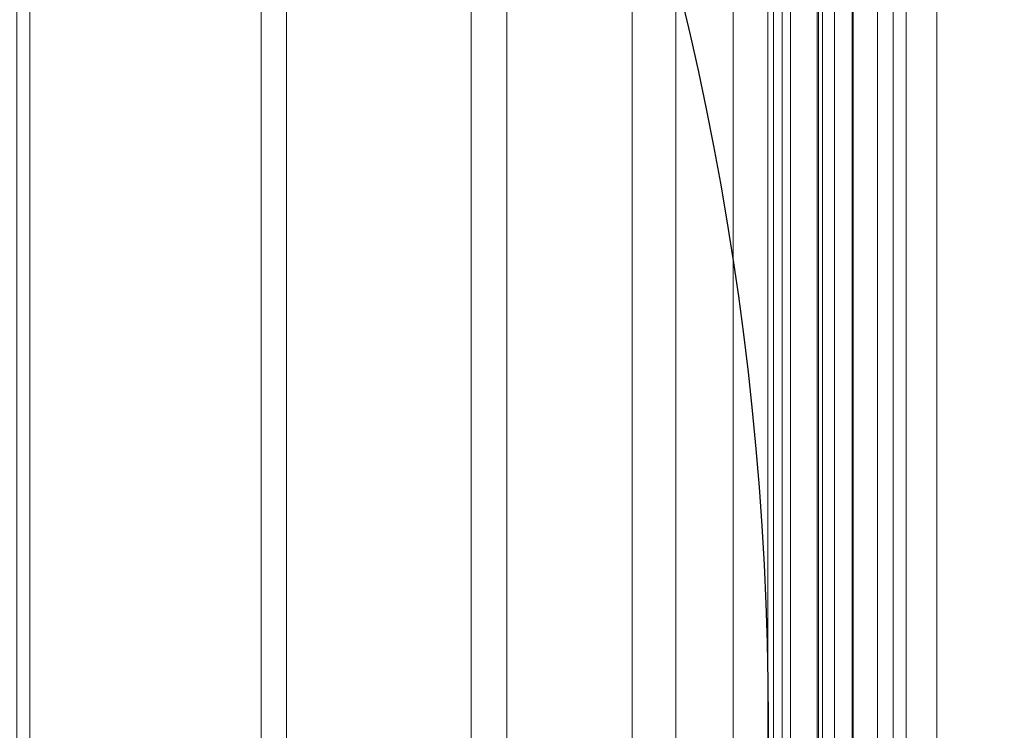
# Model space of a CAD drawing. Units: millimetres. Extents: x -1 to 2001, y -701 to 82.
# Drawn here: x 661 to 690, y -190 to -169 of the extents above; entities that cross this region are included whole.
import ezdxf

# ---------------------------------------------------------------- set-up
doc = ezdxf.new("R2010")
doc.units = ezdxf.units.MM
doc.layers.add('IQ_200_2D', color=1, linetype='Continuous')
doc.layers.add('IQ_200_3D', color=1, linetype='Continuous')

msp = doc.modelspace()

# ---------------------------------------------------------------- linework, layer by layer
at = {"layer": 'IQ_200_2D'}
msp.add_lwpolyline([(173.0045418258643, -100.0000000000409), (593.0045418258643, -100.0000000000409, -0.414213562373095), (683.0045418258643, -190.0000000000409), (683.0045418258643, -510.0000000000409, -0.414213562373095), (593.0045418258643, -600.0000000000409), (173.0045418258643, -600.0000000000409, -0.414213562373095), (83.0045418258643, -510.0000000000409), (83.0045418258643, -190.0000000000409, -0.414213562373095)], format="xyb", close=True, dxfattribs=at)

# ---------------------------------------------------------------- meshes
at = {"layer": 'IQ_200_3D', "lineweight": 18}
mesh = msp.add_polyface(dxfattribs=at)
corners = [(2000.00001373291, 3.274180926382542e-11, 849.9999988555909), (2000.00001373291, -699.999990082686, 849.9999988555909), (-1.193711796076968e-12, -699.999990082686, 849.9999988555909), (1.70530256582424e-13, 3.274180926382542e-11, 849.9999988555909), (35.4999997258185, -664.4999767312456, 849.9999988555909), (1964.50000038147, -664.4999767312456, 849.9999988555909), (1964.50000038147, -84.49999592394124, 849.9999988555909), (1962.999946594238, -84.49999592394124, 849.9999988555909), (1962.999946594238, -662.9999956139964, 849.9999988555909), (36.99999901056276, -662.9999956139964, 849.9999988555909), (36.99999901056276, -84.49999592394124, 849.9999988555909), (35.4999997258185, -84.49999592394124, 849.9999988555909), (687.999989891052, -549.9999889382761, 849.9999988555909), (687.999989891052, -150.0000040540144, 849.9999988555909), (686.1259037017822, -135.7649536141798, 849.9999988555909), (680.6313989639281, -122.5000020274565, 849.9999988555909), (671.8908714294431, -111.109127546255, 849.9999988555909), (660.499996948242, -102.3686000117705, 849.9999988555909), (647.2350362777707, -96.87407710642037, 849.9999988555909), (633.0000040054321, -95.00000000089858, 849.9999988555909), (138.0000009536742, -95.00000000089858, 849.9999988555909), (123.7649505138396, -96.87407710642037, 849.9999988555909), (110.4999989271163, -102.3686000117705, 849.9999988555909), (99.10912444591509, -111.109127546255, 849.9999988555909), (90.36860599517809, -122.5000020274565, 849.9999988555909), (84.87407854795447, -135.7649536141798, 849.9999988555909), (83.00000144243228, -150.0000040540144, 849.9999988555909), (83.00000144243228, -549.9999889382761, 849.9999988555909), (84.87407854795447, -564.2350575456067, 849.9999988555909), (90.36860599517809, -577.4999818810866, 849.9999988555909), (99.10912444591509, -588.8908563622881, 849.9999988555909), (110.4999989271163, -597.6313838967726, 849.9999988555909), (123.7649505138396, -603.1259249696177, 849.9999988555909), (138.0000009536742, -605.0000111588879, 849.9999988555909), (633.0000040054321, -605.0000111588879, 849.9999988555909), (647.2350362777707, -603.1259249696177, 849.9999988555909), (660.499996948242, -597.6313838967726, 849.9999988555909), (671.8908714294431, -588.8908563622881, 849.9999988555909), (680.6313989639281, -577.4999818810866, 849.9999988555909), (686.1259037017822, -564.2350575456067, 849.9999988555909), (783.0000051498411, -95.00000000089858, 849.9999988555909), (768.7649728775024, -96.87407710642037, 849.9999988555909), (755.5000122070311, -102.3686000117705, 849.9999988555909), (744.10913772583, -111.109127546255, 849.9999988555909), (735.368610191345, -122.5000020274565, 849.9999988555909), (729.8741054534911, -135.7649536141798, 849.9999988555909), (728.0000192642211, -150.0000040540144, 849.9999988555909), (728.0000192642211, -549.9999889382761, 849.9999988555909), (729.8741054534911, -564.2350575456067, 849.9999988555909), (735.368610191345, -577.4999818810866, 849.9999988555909), (744.10913772583, -588.8908563622881, 849.9999988555909), (755.5000122070311, -597.6313838967726, 849.9999988555909), (768.7649728775024, -603.1259249696177, 849.9999988555909), (783.0000051498411, -605.0000111588879, 849.9999988555909), (1278.000008201599, -605.0000111588879, 849.9999988555909), (1292.235040473938, -603.1259249696177, 849.9999988555909), (1305.500001144409, -597.6313838967726, 849.9999988555909), (1316.89087562561, -588.8908563622881, 849.9999988555909), (1325.631403160095, -577.4999818810866, 849.9999988555909), (1331.125907897949, -564.2350575456067, 849.9999988555909), (1332.999994087219, -549.9999889382761, 849.9999988555909), (1332.999994087219, -150.0000040540144, 849.9999988555909), (1331.125907897949, -135.7649536141798, 849.9999988555909), (1325.631403160095, -122.5000020274565, 849.9999988555909), (1316.89087562561, -111.109127546255, 849.9999988555909), (1305.500001144409, -102.3686000117705, 849.9999988555909), (1292.235040473938, -96.87407710642037, 849.9999988555909), (1278.000008201599, -95.00000000089858, 849.9999988555909), (723.9999727249143, -105.0000036725451, 849.9999988555909), (723.4548025131224, -100.8588956126614, 849.9999988555909), (721.8564262390136, -97.00000143141006, 849.9999988555909), (719.3137035369872, -93.68629562944625, 849.9999988555909), (715.9999886512757, -91.14359109491488, 849.9999988555909), (712.1411035537718, -89.5451875695635, 849.9999988555909), (708.0000045776366, -88.99999919027505, 849.9999988555909), (703.8589056015013, -89.5451875695635, 849.9999988555909), (699.9999841690061, -91.14359109491488, 849.9999988555909), (696.6863056182862, -93.68629562944625, 849.9999988555909), (694.1435829162598, -97.00000143141006, 849.9999988555909), (692.5451703071593, -100.8588956126614, 849.9999988555909), (692.0000000953675, -105.0000036725451, 849.9999988555909), (692.5451703071593, -109.1411026486803, 849.9999988555909), (694.1435829162598, -112.9999968299308, 849.9999988555909), (696.6863056182862, -116.313711715643, 849.9999988555909), (699.9999841690061, -118.8564071664259, 849.9999988555909), (703.8589056015013, -120.4548106917782, 849.9999988555909), (708.0000045776366, -120.9999990710658, 849.9999988555909), (712.1411035537718, -120.4548106917782, 849.9999988555909), (715.9999886512757, -118.8564071664259, 849.9999988555909), (719.3137035369872, -116.313711715643, 849.9999988555909), (721.8564262390136, -112.9999968299308, 849.9999988555909), (723.4548025131224, -109.1411026486803, 849.9999988555909)]
mesh.append_faces([[corners[k] for k in face] for face in [(60, 8, 59), (48, 12, 47), (67, 0, 66), (36, 52, 35), (33, 9, 32), (30, 9, 29), (24, 10, 23)]], dxfattribs={"vtx0": -1, "vtx1": -1})
mesh.append_faces([[corners[k] for k in face] for face in [(74, 0, 67, 73)]], dxfattribs={"vtx0": -1, "vtx1": -1, "vtx2": -1})
mesh.append_faces([[corners[k] for k in face] for face in [(45, 14, 86, 87)]], dxfattribs={"vtx0": -1, "vtx1": -1, "vtx3": -1})
mesh.append_faces([[corners[k] for k in face] for face in [(1, 5, 6, 0), (8, 56, 57), (8, 57, 58), (7, 61, 62), (35, 52, 53, 34), (0, 6, 7), (73, 67, 40), (45, 87, 88), (44, 89, 90), (14, 85, 86), (27, 9, 10, 26), (9, 27, 28), (15, 83, 84), (17, 78, 79, 16), (16, 80, 81), (10, 25, 26), (16, 79, 80), (74, 3, 0)]], dxfattribs={"vtx0": -1, "vtx2": -1})
mesh.append_faces([[corners[k] for k in face] for face in [(7, 62, 63, 0), (9, 33, 34, 53), (3, 74, 75, 19)]], dxfattribs={"vtx0": -1, "vtx2": -1, "vtx3": -1})
mesh.append_faces([[corners[k] for k in face] for face in [(58, 59, 8), (55, 56, 8), (64, 65, 0), (65, 66, 0), (63, 64, 0), (68, 69, 43), (70, 71, 42), (91, 68, 43), (53, 54, 9), (31, 32, 9), (30, 31, 9), (28, 29, 9), (24, 25, 10), (81, 82, 16), (75, 76, 19), (22, 23, 10), (20, 21, 3), (19, 20, 3), (10, 11, 3)]], dxfattribs={"vtx1": -1, "vtx2": -1})
mesh.append_faces([[corners[k] for k in face] for face in [(21, 22, 10, 3)]], dxfattribs={"vtx1": -1, "vtx2": -1, "vtx3": -1})
mesh.append_faces([[corners[k] for k in face] for face in [(4, 5, 1, 2), (7, 8, 60, 61), (54, 55, 8, 9), (51, 52, 36, 37), (50, 51, 37, 38), (48, 49, 39, 12), (45, 46, 13, 14), (44, 45, 88, 89), (49, 50, 38, 39), (42, 43, 69, 70), (40, 41, 72, 73), (41, 42, 71, 72), (90, 91, 43, 44), (46, 47, 12, 13), (14, 15, 84, 85), (11, 4, 2, 3), (82, 83, 15, 16), (77, 78, 17, 18), (76, 77, 18, 19)]], dxfattribs={"vtx1": -1, "vtx3": -1})
at = {"layer": 'IQ_200_3D'}
mesh = msp.add_polyface(dxfattribs=at)
corners = [(1994.499986076355, -694.5000140189795, 149.9999935150147), (5.500027656555233, -694.5000140189795, 149.9999935150147), (5.500027656555233, -5.499991321530615, 149.9999935150147), (1994.499986076355, -5.499991321530615, 149.9999935150147)]
mesh.append_faces([[corners[k] for k in face] for face in [(0, 1, 2, 3)]])
at = {"layer": 'IQ_200_3D', "lineweight": 18}
mesh = msp.add_polyface(dxfattribs=at)
corners = [(2000.00001373291, -699.999990082686, 899.9999992370606), (2000.00001373291, -23.00000026911948, 899.9999992370606), (-1.13686837721616e-13, -23.00000026911948, 899.9999992370606), (-1.193711796076968e-12, -699.999990082686, 899.9999992370606), (90.00000250339497, -35.11325525731263, 899.9999992370606), (1909.999983978271, -35.11325525731263, 899.9999992370606), (1929.38208580017, -37.6649595150393, 899.9999992370606), (1947.443338012695, -45.14617983192693, 899.9999992370606), (1962.953001785278, -57.04707496256015, 899.9999992370606), (1974.853874206543, -72.55662973016933, 899.9999992370606), (1982.335103607178, -90.61789102644161, 899.9999992370606), (1984.886692047119, -110.0000110158362, 899.9999992370606), (1984.886692047119, -610.0000329980303, 899.9999992370606), (1982.335103607178, -629.382134819929, 899.9999992370606), (1974.853874206543, -647.4433870324538, 899.9999992370606), (1962.953001785278, -662.9529054650702, 899.9999992370606), (1947.443338012695, -674.8538505563183, 899.9999992370606), (1929.38208580017, -682.3350799569525, 899.9999992370606), (1909.999983978271, -684.8867410668772, 899.9999992370606), (90.00000250339497, -684.8867410668772, 899.9999992370606), (70.6178825139998, -682.3350799569525, 899.9999992370606), (52.5566257596015, -674.8538505563183, 899.9999992370606), (37.04707099199283, -662.9529054650702, 899.9999992370606), (25.14617131948461, -647.4433870324538, 899.9999992370606), (17.66495327353465, -629.382134819929, 899.9999992370606), (15.11324901580798, -610.0000329980303, 899.9999992370606), (15.11324901580798, -110.0000110158362, 899.9999992370606), (17.66495327353465, -90.61789102644161, 899.9999992370606), (25.14617131948461, -72.55662973016933, 899.9999992370606), (37.04707099199283, -57.04707496256015, 899.9999992370606), (52.5566257596015, -45.14617983192693, 899.9999992370606), (70.6178825139998, -37.6649595150393, 899.9999992370606)]
mesh.append_faces([[corners[k] for k in face] for face in [(9, 1, 8), (14, 0, 13), (31, 2, 30), (28, 2, 27), (21, 3, 20), (23, 3, 22)]], dxfattribs={"vtx0": -1, "vtx1": -1})
mesh.append_faces([[corners[k] for k in face] for face in [(1, 9, 10), (1, 11, 12, 0), (0, 14, 15), (2, 31, 4, 1), (2, 28, 29), (3, 23, 24)]], dxfattribs={"vtx0": -1, "vtx2": -1})
mesh.append_faces([[corners[k] for k in face] for face in [(0, 17, 18, 19)]], dxfattribs={"vtx0": -1, "vtx3": -1})
mesh.append_faces([[corners[k] for k in face] for face in [(10, 11, 1), (5, 6, 1, 4), (7, 8, 1), (6, 7, 1), (12, 13, 0), (15, 16, 0), (16, 17, 0), (29, 30, 2), (26, 27, 2), (21, 22, 3), (24, 25, 3)]], dxfattribs={"vtx1": -1, "vtx2": -1})
mesh.append_faces([[corners[k] for k in face] for face in [(25, 26, 2, 3), (19, 20, 3, 0)]], dxfattribs={"vtx1": -1, "vtx3": -1})
mesh = msp.add_polyface(dxfattribs=at)
corners = [(1909.999983978271, -48.39231163353179, 890.0000282287598), (90.00000250339497, -48.39231163353179, 890.0000282287598), (66.4237571597098, -53.08191909879861, 890.0000282287598), (46.43678219318377, -66.4367861637511, 890.0000282287598), (33.08191058635703, -86.42376113027785, 890.0000282287598), (28.3923053920268, -110.0000110158362, 890.0000282287598), (28.3923053920268, -610.0000329980303, 890.0000282287598), (33.08191058635703, -633.5762828835886, 890.0000282287598), (46.43678219318377, -653.5632169732489, 890.0000282287598), (66.4237571597098, -666.9180704125811, 890.0000282287598), (90.00000250339497, -671.6076824197216, 890.0000282287598), (1909.999983978271, -671.6076824197216, 890.0000282287598), (1933.576306533813, -666.9180704125811, 890.0000282287598), (1953.563167953491, -653.5632169732489, 890.0000282287598), (1966.918021392822, -633.5762828835886, 890.0000282287598), (1971.607706069946, -610.0000329980303, 890.0000282287598), (1971.607706069946, -110.0000110158362, 890.0000282287598), (1966.918021392822, -86.42376113027785, 890.0000282287598), (1953.563167953491, -66.4367861637511, 890.0000282287598), (1933.576306533813, -53.08191909879861, 890.0000282287598), (687.999989891052, -150.0000040540144, 890.0000282287598), (687.999989891052, -549.9999889382761, 890.0000282287598), (686.1259037017822, -564.2350575456067, 890.0000282287598), (680.6313989639281, -577.4999818810866, 890.0000282287598), (671.8908714294431, -588.8908563622881, 890.0000282287598), (660.499996948242, -597.6313838967726, 890.0000282287598), (647.2350362777707, -603.1259249696177, 890.0000282287598), (633.0000040054321, -605.0000111588879, 890.0000282287598), (138.0000009536742, -605.0000111588879, 890.0000282287598), (123.7649505138396, -603.1259249696177, 890.0000282287598), (110.4999989271163, -597.6313838967726, 890.0000282287598), (99.10912444591509, -588.8908563622881, 890.0000282287598), (90.36860599517809, -577.4999818810866, 890.0000282287598), (84.87407854795447, -564.2350575456067, 890.0000282287598), (83.00000144243228, -549.9999889382761, 890.0000282287598), (83.00000144243228, -150.0000040540144, 890.0000282287598), (84.87407854795447, -135.7649536141798, 890.0000282287598), (90.36860599517809, -122.5000020274565, 890.0000282287598), (99.10912444591509, -111.109127546255, 890.0000282287598), (110.4999989271163, -102.3686000117705, 890.0000282287598), (123.7649505138396, -96.87407710642037, 890.0000282287598), (138.0000009536742, -95.00000000089858, 890.0000282287598), (633.0000040054321, -95.00000000089858, 890.0000282287598), (647.2350362777707, -96.87407710642037, 890.0000282287598), (660.499996948242, -102.3686000117705, 890.0000282287598), (671.8908714294431, -111.109127546255, 890.0000282287598), (680.6313989639281, -122.5000020274565, 890.0000282287598), (686.1259037017822, -135.7649536141798, 890.0000282287598), (728.0000192642211, -150.0000040540144, 890.0000282287598), (729.8741054534911, -135.7649536141798, 890.0000282287598), (735.368610191345, -122.5000020274565, 890.0000282287598), (744.10913772583, -111.109127546255, 890.0000282287598), (755.5000122070311, -102.3686000117705, 890.0000282287598), (768.7649728775024, -96.87407710642037, 890.0000282287598), (783.0000051498411, -95.00000000089858, 890.0000282287598), (1278.000008201599, -95.00000000089858, 890.0000282287598), (1292.235040473938, -96.87407710642037, 890.0000282287598), (1305.500001144409, -102.3686000117705, 890.0000282287598), (1316.89087562561, -111.109127546255, 890.0000282287598), (1325.631403160095, -122.5000020274565, 890.0000282287598), (1331.125907897949, -135.7649536141798, 890.0000282287598), (1332.999994087219, -150.0000040540144, 890.0000282287598), (1332.999994087219, -549.9999889382761, 890.0000282287598), (1331.125907897949, -564.2350575456067, 890.0000282287598), (1325.631403160095, -577.4999818810866, 890.0000282287598), (1316.89087562561, -588.8908563622881, 890.0000282287598), (1305.500001144409, -597.6313838967726, 890.0000282287598), (1292.235040473938, -603.1259249696177, 890.0000282287598), (1278.000008201599, -605.0000111588879, 890.0000282287598), (783.0000051498411, -605.0000111588879, 890.0000282287598), (768.7649728775024, -603.1259249696177, 890.0000282287598), (755.5000122070311, -597.6313838967726, 890.0000282287598), (744.10913772583, -588.8908563622881, 890.0000282287598), (735.368610191345, -577.4999818810866, 890.0000282287598), (729.8741054534911, -564.2350575456067, 890.0000282287598), (728.0000192642211, -549.9999889382761, 890.0000282287598), (692.0000000953675, -105.0000036725451, 890.0000282287598), (692.5451703071593, -100.8588956126614, 890.0000282287598), (694.1435829162598, -97.00000143141006, 890.0000282287598), (696.6863056182862, -93.68629562944625, 890.0000282287598), (699.9999841690061, -91.14359109491488, 890.0000282287598), (703.8589056015013, -89.5451875695635, 890.0000282287598), (708.0000045776366, -88.99999919027505, 890.0000282287598), (712.1411035537718, -89.5451875695635, 890.0000282287598), (715.9999886512757, -91.14359109491488, 890.0000282287598), (719.3137035369872, -93.68629562944625, 890.0000282287598), (721.8564262390136, -97.00000143141006, 890.0000282287598), (723.4548025131224, -100.8588956126614, 890.0000282287598), (723.9999727249143, -105.0000036725451, 890.0000282287598), (723.4548025131224, -109.1411026486803, 890.0000282287598), (721.8564262390136, -112.9999968299308, 890.0000282287598), (719.3137035369872, -116.313711715643, 890.0000282287598), (715.9999886512757, -118.8564071664259, 890.0000282287598), (712.1411035537718, -120.4548106917782, 890.0000282287598), (708.0000045776366, -120.9999990710658, 890.0000282287598), (703.8589056015013, -120.4548106917782, 890.0000282287598), (699.9999841690061, -118.8564071664259, 890.0000282287598), (696.6863056182862, -116.313711715643, 890.0000282287598), (694.1435829162598, -112.9999968299308, 890.0000282287598), (692.5451703071593, -109.1411026486803, 890.0000282287598)]
mesh.append_faces([[corners[k] for k in face] for face in [(66, 11, 65), (65, 11, 64), (16, 62, 15), (63, 11, 62), (74, 22, 73), (58, 0, 57), (0, 16, 19), (87, 52, 86), (33, 6, 32), (97, 46, 96), (77, 45, 76)]], dxfattribs={"vtx0": -1, "vtx1": -1})
mesh.append_faces([[corners[k] for k in face] for face in [(94, 47, 49, 93)]], dxfattribs={"vtx0": -1, "vtx1": -1, "vtx2": -1})
mesh.append_faces([[corners[k] for k in face] for face in [(15, 62, 11, 12), (55, 0, 82, 83)]], dxfattribs={"vtx0": -1, "vtx1": -1, "vtx3": -1})
mesh.append_faces([[corners[k] for k in face] for face in [(11, 63, 64), (11, 66, 67), (11, 67, 68), (23, 72, 73, 22), (20, 48, 49, 47), (92, 49, 50, 91), (0, 58, 59), (0, 55, 56), (51, 88, 89), (21, 75, 48, 20), (10, 28, 29), (96, 46, 47, 95), (72, 23, 24), (30, 9, 10, 29), (7, 30, 31, 6), (6, 31, 32), (6, 33, 34), (5, 35, 36), (5, 36, 37, 4), (45, 99, 76), (44, 78, 79), (2, 38, 39, 1), (4, 37, 38), (1, 40, 41), (1, 41, 42), (1, 39, 40)]], dxfattribs={"vtx0": -1, "vtx2": -1})
mesh.append_faces([[corners[k] for k in face] for face in [(0, 61, 62, 16)]], dxfattribs={"vtx0": -1, "vtx2": -1, "vtx3": -1})
mesh.append_faces([[corners[k] for k in face] for face in [(38, 2, 3, 4)]], dxfattribs={"vtx0": -1, "vtx3": -1})
mesh.append_faces([[corners[k] for k in face] for face in [(60, 61, 0), (59, 60, 0), (56, 57, 0), (89, 90, 51), (92, 93, 49), (94, 95, 47), (8, 9, 30, 7), (97, 98, 46), (0, 1, 82)]], dxfattribs={"vtx1": -1, "vtx2": -1})
mesh.append_faces([[corners[k] for k in face] for face in [(27, 28, 10, 69), (81, 82, 1, 42)]], dxfattribs={"vtx1": -1, "vtx2": -1, "vtx3": -1})
mesh.append_faces([[corners[k] for k in face] for face in [(69, 70, 26, 27), (70, 71, 25, 26), (68, 69, 10, 11), (74, 75, 21, 22), (71, 72, 24, 25), (52, 53, 85, 86), (54, 55, 83, 84), (53, 54, 84, 85), (50, 51, 90, 91), (87, 88, 51, 52), (34, 35, 5, 6), (98, 99, 45, 46), (80, 81, 42, 43), (77, 78, 44, 45), (79, 80, 43, 44)]], dxfattribs={"vtx1": -1, "vtx3": -1})
mesh.append_faces([[corners[k] for k in face] for face in [(13, 14, 15, 12)]], dxfattribs={"vtx2": -1})
mesh.append_faces([[corners[k] for k in face] for face in [(16, 17, 18, 19)]], dxfattribs={"vtx3": -1})
at = {"layer": 'IQ_200_3D'}
mesh = msp.add_polyface(dxfattribs=at)
corners = [(55.50002803802494, -55.5000098704968, 199.9999938964844), (55.50002803802494, -694.5000140189795, 199.9999938964844), (1944.499985694885, -694.5000140189795, 199.9999938964844), (1944.499985694885, -55.5000098704968, 199.9999938964844)]
mesh.append_faces([[corners[k] for k in face] for face in [(0, 1, 2, 3)]])
at = {"layer": 'IQ_200_3D', "lineweight": 18}
mesh = msp.add_polyface(dxfattribs=at)
corners = [(684.4999990940076, -549.9999988564887, 639.999991226215), (683.4266634464246, -549.9999988564887, 631.8472003460117), (680.2798011124117, -549.9999988564887, 624.2499896526524), (675.2738634824735, -549.9999988564887, 617.7261327743718), (668.7500020623189, -549.9999988564887, 612.7201883316227), (661.1528004527075, -549.9999988564887, 609.5733237266728), (653.0000004887564, -549.9999988564887, 608.4999880790898), (653.0000004887564, -149.999995804731, 608.4999880790898), (661.1528004527075, -149.999995804731, 609.5733237266728), (668.7500020623189, -149.999995804731, 612.7201883316227), (675.2738634824735, -149.999995804731, 617.7261327743718), (680.2798011124117, -149.999995804731, 624.2499896526524), (683.4266634464246, -149.999995804731, 631.8472003460117), (684.4999990940076, -149.999995804731, 639.999991226215)]
mesh.append_faces([[corners[k] for k in face] for face in [(7, 8, 5, 6)]], dxfattribs={"vtx1": -1})
mesh.append_faces([[corners[k] for k in face] for face in [(8, 9, 4, 5), (3, 4, 9, 10), (11, 12, 1, 2), (2, 3, 10, 11)]], dxfattribs={"vtx1": -1, "vtx3": -1})
mesh.append_faces([[corners[k] for k in face] for face in [(12, 13, 0, 1)]], dxfattribs={"vtx3": -1})
mesh = msp.add_polyface(dxfattribs=at)
corners = [(653.0000004887564, -549.9999988564887, 609.9999873638341), (660.7645701527578, -549.9999988564887, 611.0222178459355), (667.999997878073, -549.9999988564887, 614.0192369461247), (674.2132042050345, -549.9999988564887, 618.786787509937), (678.9807615816577, -549.9999988564887, 624.9999983787724), (681.977773869036, -549.9999988564887, 632.2354215622136), (682.9999998092634, -549.9999988564887, 639.999991226215), (682.9999998092634, -149.999995804731, 639.999991226215), (681.977773869036, -149.999995804731, 632.2354215622136), (678.9807615816577, -149.999995804731, 624.9999983787724), (674.2132042050345, -149.999995804731, 618.786787509937), (667.999997878073, -149.999995804731, 614.0192369461247), (660.7645701527578, -149.999995804731, 611.0222178459355), (653.0000004887564, -149.999995804731, 609.9999873638341)]
mesh.append_faces([[corners[k] for k in face] for face in [(0, 1, 12, 13)]], dxfattribs={"vtx1": -1})
mesh.append_faces([[corners[k] for k in face] for face in [(4, 5, 8, 9), (3, 4, 9, 10), (1, 2, 11, 12), (10, 11, 2, 3)]], dxfattribs={"vtx1": -1, "vtx3": -1})
mesh.append_faces([[corners[k] for k in face] for face in [(5, 6, 7, 8)]], dxfattribs={"vtx3": -1})
mesh = msp.add_polyface(dxfattribs=at)
corners = [(682.9999998092634, -549.9999988564887, 884.9999921053835), (682.9999998092634, -149.999995804731, 884.9999921053835), (682.9999998092634, -149.999995804731, 639.999991226215), (682.9999998092634, -549.9999988564887, 639.999991226215)]
mesh.append_faces([[corners[k] for k in face] for face in [(0, 1, 2, 3)]])
mesh = msp.add_polyface(dxfattribs=at)
corners = [(682.9999998092634, -149.999995804731, 884.9999921053835), (682.9999998092634, -549.9999988564887, 884.9999921053835), (683.1703700423224, -549.9999988564887, 886.2940875224957), (683.6698739826662, -549.9999988564887, 887.4999922380039), (684.4644657433015, -549.9999988564887, 888.5355262946525), (685.4999993741495, -549.9999988564887, 889.3301194036567), (686.7059055089934, -549.9999988564887, 889.8296214988643), (687.9999989390357, -549.9999988564887, 889.9999923706242), (687.9999989390357, -149.999995804731, 889.9999923706242), (686.7059055089934, -149.999995804731, 889.8296214988643), (685.4999993741495, -149.999995804731, 889.3301194036567), (684.4644657433015, -149.999995804731, 888.5355262946525), (683.6698739826662, -149.999995804731, 887.4999922380039), (683.1703700423224, -149.999995804731, 886.2940875224957)]
mesh.append_faces([[corners[k] for k in face] for face in [(8, 9, 6, 7)]], dxfattribs={"vtx1": -1})
mesh.append_faces([[corners[k] for k in face] for face in [(9, 10, 5, 6), (4, 5, 10, 11), (12, 13, 2, 3), (3, 4, 11, 12)]], dxfattribs={"vtx1": -1, "vtx3": -1})
mesh.append_faces([[corners[k] for k in face] for face in [(13, 0, 1, 2)]], dxfattribs={"vtx3": -1})
mesh = msp.add_polyface(dxfattribs=at)
corners = [(684.4999990940076, -549.9999988564887, 639.999991226215), (684.4999990940076, -149.999995804731, 639.999991226215), (684.4999990940076, -149.999995804731, 884.9999921053835), (684.4999990940076, -549.9999988564887, 884.9999921053835)]
mesh.append_faces([[corners[k] for k in face] for face in [(0, 1, 2, 3)]])
mesh = msp.add_polyface(dxfattribs=at)
corners = [(684.4999990940076, -549.9999988564887, 884.9999921053835), (684.4999990940076, -149.999995804731, 884.9999921053835), (684.6192596197112, -149.999995804731, 885.9058589257487), (684.9689112424834, -149.999995804731, 886.7499923117647), (685.5251272916777, -149.999995804731, 887.4748660236785), (686.2499990165217, -149.999995804731, 888.0310812212714), (687.0941335380061, -149.999995804731, 888.3807327021101), (687.9999989390357, -149.999995804731, 888.4999923762122), (687.9999989390357, -549.9999988564887, 888.4999923762122), (687.0941335380061, -549.9999988564887, 888.3807327021101), (686.2499990165217, -549.9999988564887, 888.0310812212714), (685.5251272916777, -549.9999988564887, 887.4748660236785), (684.9689112424834, -549.9999988564887, 886.7499923117647), (684.6192596197112, -549.9999988564887, 885.9058589257487)]
mesh.append_faces([[corners[k] for k in face] for face in [(8, 9, 6, 7)]], dxfattribs={"vtx1": -1})
mesh.append_faces([[corners[k] for k in face] for face in [(12, 13, 2, 3), (11, 12, 3, 4), (9, 10, 5, 6), (4, 5, 10, 11)]], dxfattribs={"vtx1": -1, "vtx3": -1})
mesh.append_faces([[corners[k] for k in face] for face in [(0, 1, 2, 13)]], dxfattribs={"vtx2": -1})
mesh = msp.add_polyface(dxfattribs=at)
corners = [(687.999989891052, -150.0000040540144, 849.9999988555909), (687.999989891052, -549.9999889382761, 849.9999988555909), (687.999989891052, -549.9999889382761, 890.0000282287598), (687.999989891052, -150.0000040540144, 890.0000282287598)]
mesh.append_faces([[corners[k] for k in face] for face in [(0, 1, 2, 3)]])
mesh = msp.add_polyface(dxfattribs=at)
corners = [(687.9999989390357, -549.9999988564887, 888.4999923762122), (687.9999989390357, -149.999995804731, 888.4999923762122), (687.9999989390357, -149.999995804731, 889.9999923706242), (687.9999989390357, -549.9999988564887, 889.9999923706242)]
mesh.append_faces([[corners[k] for k in face] for face in [(0, 1, 2, 3)]])

doc.saveas('drawing.dxf')
